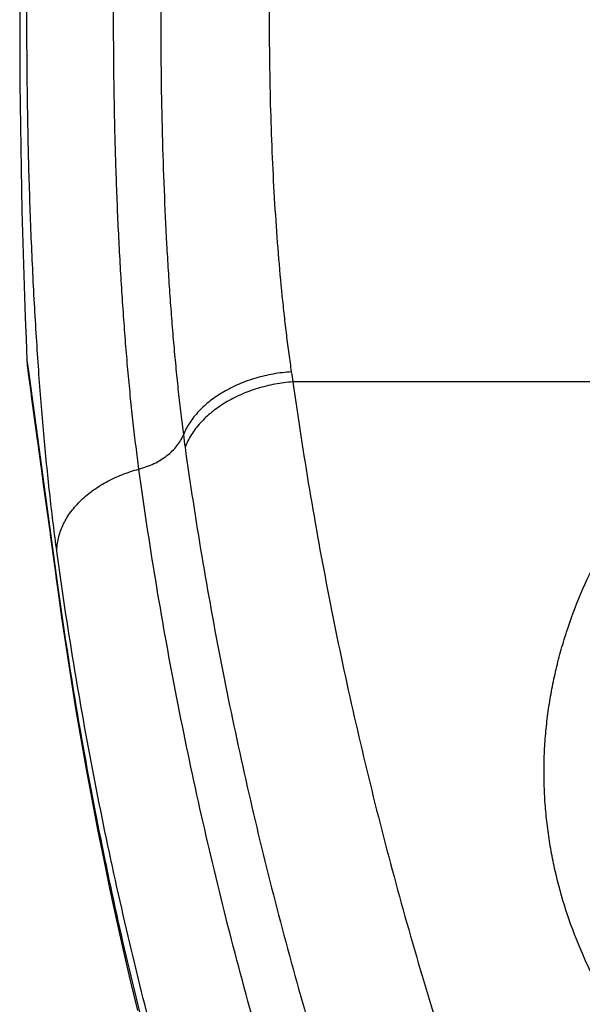
# Model space of a CAD drawing. Units: inches. Extents: x 0 to 11, y 0 to 8.5.
# Drawn here: x 5.9 to 5.9, y 3.5 to 3.7 of the extents above; entities that cross this region are included whole.
import ezdxf

# ---------------------------------------------------------------- set-up
doc = ezdxf.new("R2010")
doc.units = ezdxf.units.IN
doc.header["$LTSCALE"] = 0.605
doc.header["$MEASUREMENT"] = 0
doc.layers.get('0').update_dxf_attribs({"linetype": 'CONTINUOUS'})

msp = doc.modelspace()

# ---------------------------------------------------------------- linework, layer by layer
at = {"color": 7, "linetype": 'Continuous'}
for p, q in [((5.8608091108, 3.609372478), (5.8610367361, 3.6076967289)), ((5.860952794199999, 3.6077562952), (5.8609560516, 3.607732284)), ((5.8610367366, 3.6076967147), (5.8654538449, 3.5752248583)), ((5.861120146, 3.6065242454), (5.8611712951, 3.6061476551)), ((5.9709304949, 3.6060032893), (5.9020661606, 3.6060032893)), ((5.8614902721, 3.6037997719), (5.862304936799999, 3.5978053517)), ((5.8624993678, 3.59637523), (5.863421862999999, 3.589591875)), ((5.8644127375, 3.5823102865), (5.865533289299999, 3.5740808459)), ((5.8654538449, 3.5752248583), (5.86561336, 3.574092085)), ((5.8654538449, 3.5752248583), (5.8656091136, 3.5740926161))]:
    msp.add_line(p, q, dxfattribs=at)
for points in [[(5.8608091159, 3.6093725029), (5.860812367899999, 3.609299281), (5.8608226126, 3.6091028167), (5.8608350063, 3.6089073349), (5.8608495185, 3.6087128587), (5.860866119, 3.6085194097), (5.8608847773, 3.6083270085), (5.860905463, 3.6081356756), (5.8609281455, 3.6079454313), (5.860952794199999, 3.6077562952)], [(5.8609560516, 3.607732284), (5.8609603065, 3.6077009424), (5.8609663214, 3.6076566466), (5.8609740797, 3.6075995193), (5.860983540499999, 3.6075298616), (5.8609946899, 3.6074477763), (5.861007537100001, 3.6073531979), (5.8610758447, 3.6068503934)], [(5.8610382096, 3.6071274226), (5.8611994501, 3.6059403789), (5.8617176561, 3.6021263587)], [(5.862304936799999, 3.5978053517), (5.8623724684, 3.5973085918), (5.862441569600001, 3.5968003291), (5.862968495700001, 3.5929251572)], [(5.863132686, 3.5917178263), (5.8632169934, 3.5910979664), (5.8633027635, 3.5904674021), (5.8638473639, 3.5864643694)], [(5.8638473639, 3.5864643694), (5.863943152, 3.5857604158), (5.864040402300001, 3.5850457676), (5.8641390996, 3.5843205496), (5.8642392578, 3.5835846739), (5.8643408953, 3.5828380147), (5.864443975199999, 3.5820808253), (5.8647614033, 3.5797493444)], [(5.865315576, 3.5756794873), (5.865429833099999, 3.5748405125), (5.865533295800001, 3.5740808703)], [(5.865533300499999, 3.5740808112), (5.8661802103, 3.5694573002), (5.8668744726, 3.5647472014), (5.8676039684, 3.5600395568), (5.8683686793, 3.5553345249), (5.8691685889, 3.550632251), (5.8700036824, 3.5459328617), (5.8708739426, 3.5412364812), (5.8717793483, 3.5365432508), (5.872719878400001, 3.5318533113), (5.873695513099999, 3.5271667958), (5.874706231799999, 3.5224838358), (5.8757520084, 3.5178045736), (5.8768328147, 3.513129152), (5.877948624400001, 3.5084577049)]]:
    msp.add_lwpolyline(points, dxfattribs=at)
for centre, radius, start, end in [((7.1096915398, 3.6622182784), 1.25, 177.5770059247, 182.4229940753), ((5.976746070599999, 3.6186852749), 0.0757490707, 188.4413718583, 189.6379045626), ((6.1167331386, 3.6281336118), 0.2336348573, 187.4576477393, 187.9316175681), ((5.8741682519, 3.5752553023), 0.0087144601, 180.2001627828, 187.7452179274)]:
    msp.add_arc(centre, radius, start, end, dxfattribs=at)
for points, knots in [([(5.865453845, 3.5797276512), (5.8652662489, 3.5811049941), (5.8649016184, 3.5839233268), (5.8643949497, 3.5882456987), (5.8639175686, 3.5927475895), (5.8634706633, 3.5974183801), (5.863055294, 3.6022469281), (5.8626725241, 3.607221601), (5.8623232585, 3.6123304393), (5.861899354, 3.6193730425), (5.861461761, 3.6284174537), (5.861086362999999, 3.6394986739), (5.8608595941, 3.6508024372), (5.860783747999999, 3.662218107), (5.8608595895, 3.6736337783), (5.8610863546, 3.6849375473), (5.8614617468, 3.6960187759), (5.8618993377, 3.7050631962), (5.8623232386, 3.7121058087), (5.862672499199999, 3.7172146548), (5.863055275900001, 3.7221893535), (5.8634706388, 3.7270179377), (5.8639175637, 3.7316888182), (5.8643949337, 3.736190813), (5.8649016037, 3.7405132495), (5.865266242200001, 3.7433315885), (5.865453845, 3.7447089054)], [0, 0, 0, 0, 0.0252195043, 0.0515568567, 0.0789550233, 0.10735253, 0.1366834763, 0.166880435, 0.1978724031, 0.2295870969, 0.2948827103, 0.3621480123, 0.4307398105, 0.4999989611, 0.5692581179999999, 0.6378499433, 0.7051153148999999, 0.7704109789, 0.8021257163, 0.8331177546999999, 0.8633147340999999, 0.8926460657999999, 0.9210438101999999, 0.9484430120999999, 0.9747809465, 1, 1, 1, 1]), ([(5.8781856912, 3.5924811883), (5.8780270926, 3.5936455445), (5.877718861, 3.5960280983), (5.877290444400001, 3.5996821006), (5.876886778899999, 3.6034878125), (5.876508876, 3.6074362279), (5.8761576076, 3.6115179561), (5.8757205077, 3.6171966357), (5.8752498113, 3.6245533075), (5.874809783300001, 3.6336418252), (5.874492223300001, 3.6430101609), (5.8743003719, 3.6525668523), (5.874236210499999, 3.6622182782), (5.874300371, 3.6718697031), (5.8744922258, 3.6814263934), (5.8748097804, 3.6907947291), (5.8752498169, 3.6998832468), (5.8757204987, 3.707239921), (5.876157615199999, 3.7129185998), (5.876508872100001, 3.717000329), (5.876886794400001, 3.7209487428), (5.8772904299, 3.7247544584), (5.8777188323, 3.7284084631), (5.8780270904, 3.7307910129), (5.8781856912, 3.7319553683)], [0, 0, 0, 0, 0.0252186363, 0.0515557547, 0.078952968, 0.1073484272, 0.1366773517, 0.1668721707, 0.2295759575, 0.2948717154, 0.3621395676, 0.4307356744, 0.4999999998, 0.5692643197999999, 0.6378604076, 0.7051282595, 0.7704240312, 0.833127817, 0.8633226531999999, 0.8926515706999999, 0.9210470203, 0.9484442559999999, 0.9747813744, 1, 1, 1, 1]), ([(5.8850745813, 3.7266271825), (5.8849331048, 3.7255443288), (5.8846580469, 3.7233302864), (5.884275468899999, 3.7199373456), (5.883914935499999, 3.7164081307), (5.883577307, 3.7127507492), (5.8832634566, 3.7089736539), (5.882872956799999, 3.7037252475), (5.8824522596, 3.6969329139), (5.8820587012, 3.6885483704), (5.8817747109, 3.6799126946), (5.881603012999999, 3.671107989), (5.8815456462, 3.6622182786), (5.8816030388, 3.6533285631), (5.8817746597, 3.644523856), (5.8820587418, 3.6358881944), (5.8823896829, 3.628836044), (5.8827101377, 3.6233408243), (5.8829741466, 3.6193509275), (5.883263462, 3.6154628986), (5.88357731, 3.6116858085), (5.883914931900001, 3.6080284254), (5.8842754712, 3.6044992079), (5.8846580406, 3.601106267), (5.8849331047, 3.5988922257), (5.8850745814, 3.5978093742)], [0, 0, 0, 0, 0.0253788943, 0.0518474235, 0.0793485999, 0.1078216504, 0.1372034353, 0.1674278707, 0.2301280847, 0.2953494555, 0.3624888221, 0.430919382, 0.499999765, 0.5690801144, 0.6375108387, 0.7046499813, 0.7698714512999999, 0.8015735654, 0.8325722404000001, 0.8627965595999999, 0.8921783244, 0.9206514215, 0.9481525845000001, 0.9746211562, 1, 1, 1, 1]), ([(5.901817620399999, 3.7168710424), (5.9016798836, 3.7159433522), (5.9014119349, 3.7140486085), (5.901038599400001, 3.7111474269), (5.9006866315, 3.7081354292), (5.9003568717, 3.7050192112), (5.900050225, 3.7018056226), (5.8996687367, 3.6973485866), (5.899257344600001, 3.6915884014), (5.898872, 3.6844853353), (5.8985938311, 3.6771778192), (5.8984255715, 3.669732669), (5.898369356900001, 3.6622182802), (5.898425594, 3.6547038925), (5.898593776599999, 3.6472587381), (5.898872044299999, 3.6399512299), (5.8992573109, 3.6328481421), (5.899745489600001, 3.6260139146), (5.9002405153, 3.620517273), (5.9006866184, 3.6163011277), (5.9010386103, 3.6132891311), (5.9014119265, 3.6103879473), (5.9016798805, 3.6084932043), (5.901817620499999, 3.6075655143)], [0, 0, 0, 0, 0.0256689601, 0.0523728314, 0.0800574832, 0.1086656609, 0.1381374948, 0.1684105218, 0.2310979364, 0.2961844591, 0.363096784, 0.4312391157, 0.500000336, 0.5687615564, 0.6369038958, 0.7038162287, 0.768902758, 0.8315901799, 0.8913343344, 0.9199425119, 0.9476271681, 0.9743310362000001, 1, 1, 1, 1]), ([(5.901817620499999, 3.6075655144), (5.9008808887, 3.6075053943), (5.8994805009, 3.6073375158), (5.8976465107, 3.6069617075), (5.8962988824, 3.6066062082), (5.8949869538, 3.6061791668), (5.8937190895, 3.6056833133), (5.892503481499999, 3.6051218273), (5.8913480012, 3.6044983376), (5.8902599615, 3.6038167207), (5.8889282272, 3.602850545), (5.8877350576, 3.6017753131), (5.8867168299, 3.6006020932), (5.8860619047, 3.5997017711), (5.8855089848, 3.5987740728), (5.8852066234, 3.5981322678), (5.8850745817, 3.597809374)], [0, 0, 0, 0, 0.1385493284, 0.2076239429, 0.2762334559, 0.34415088, 0.4111602919, 0.4770609267, 0.5416712071, 0.6048329417, 0.6664157182, 0.7844032545, 0.840812247, 0.8954890737000001, 0.9485087222, 1, 1, 1, 1]), ([(5.9020661606, 3.6060032893), (5.901129011799999, 3.60593799), (5.899265273099999, 3.6057010373), (5.896547530499999, 3.6050371917), (5.893970286699999, 3.6040810447), (5.891974155, 3.6030500189), (5.890510004199999, 3.6020992421), (5.8891778096, 3.6010980054), (5.8879860765, 3.5999856613), (5.8869706512, 3.5987749425), (5.8863170886, 3.5978453289), (5.8857656939, 3.5968880065), (5.885464746499999, 3.5962267246), (5.8853333572, 3.5958940765)], [0, 0, 0, 0, 0.1373394222, 0.2739725494, 0.4081530927000001, 0.5382996508, 0.6014765592, 0.6631916472, 0.7818041533, 0.8387045078, 0.8939853547, 0.947712166, 1, 1, 1, 1]), ([(5.9020661606, 3.6060032893), (5.9028423709, 3.6004333684), (5.9045494991, 3.5893016767), (5.9075682628, 3.5726600064), (5.9110466034, 3.5560631961), (5.9149831342, 3.5395177692), (5.919376385800001, 3.5230300279), (5.9242246175, 3.5066062296), (5.9295259583, 3.490252814), (5.9333527924, 3.4794251532), (5.9353400764, 3.4740259772)], [0, 0, 0, 0, 0.1237218956, 0.2477227422, 0.3720463585, 0.4967366774, 0.6218362014, 0.7473863622, 0.8734280515, 1, 1, 1, 1]), ([(5.9494148321, 3.5121472113), (5.948910339299999, 3.5131137321), (5.9479447829, 3.5150590055), (5.9461922052, 3.5189935914), (5.944336211, 3.5239900661), (5.9429311097, 3.5290955392), (5.942091126, 3.5332057981), (5.9416035161, 3.5362938235), (5.9412568661, 3.5393913323), (5.9410512431, 3.5424951555), (5.9409867338, 3.5456020557), (5.941063485, 3.548708822200001), (5.941281565700001, 3.551812207), (5.9416403636, 3.5549089987), (5.942139214, 3.5579960295), (5.942777425399999, 3.5610701348), (5.9435544642, 3.5641281958), (5.9447785886, 3.5681932311), (5.9466569566, 3.573224661), (5.9489657679, 3.5781207422), (5.9510700622, 3.5819655323), (5.9533684115, 3.5857976052), (5.955914235800001, 3.5895309166), (5.958688830800001, 3.5931524908), (5.9609029497, 3.5958349117), (5.963236454700001, 3.5984661048), (5.9665215751, 3.6019216699), (5.9691307463, 3.6044002533), (5.9709304949, 3.6060032893)], [0, 0, 0, 0, 0.0313633534, 0.06245142309999999, 0.1238776861, 0.1844916667, 0.2145689006, 0.2445260795, 0.2743930813, 0.3042001958, 0.3339779673, 0.363757068, 0.3935682232, 0.4234417552, 0.4534073697, 0.4834940838, 0.5137302049, 0.5441430287, 0.6055863581, 0.6680264936, 0.6996794892, 0.7316414249, 0.7965424755, 0.8295204425, 0.8628618148, 0.8965754362999999, 0.9306678297, 1, 1, 1, 1]), ([(5.8781856913, 3.592481188), (5.8785896652, 3.592588883), (5.8793808057, 3.5928384995), (5.880513436499999, 3.5933163029), (5.88156603, 3.5938874361), (5.8825216254, 3.5945429099), (5.8833649154, 3.5952724857), (5.8840822864, 3.5960649542), (5.8846617949, 3.5969077525), (5.8849556733, 3.5975070519), (5.8850745814, 3.5978093741)], [0, 0, 0, 0, 0.139154004, 0.2756583245, 0.4085596654999999, 0.5370669301, 0.6606049368, 0.7788680254000001, 0.8918721503, 1, 1, 1, 1]), ([(5.885333357, 3.5958940765), (5.886120328500001, 3.5902469314), (5.8878511238, 3.5789609179), (5.8909117465, 3.5620885351), (5.8944383113, 3.5452616391), (5.898429438200001, 3.528486836), (5.902883596000001, 3.5117705118), (5.9077990807, 3.4951190362), (5.913173949400001, 3.4785389252), (5.917053686, 3.4675611149), (5.919068529500001, 3.4620870953)], [0, 0, 0, 0, 0.1237220314, 0.2477227196, 0.3720464508, 0.4967367767, 0.6218363068, 0.7473866102, 0.8734281309999999, 1, 1, 1, 1]), ([(5.865453856499999, 3.579727652), (5.8654550585, 3.5800632942), (5.8654963096, 3.5807397517), (5.8656723909, 3.5817494274), (5.8659616289, 3.5827529921), (5.8663619263, 3.5837436373), (5.8668704607, 3.5847149332), (5.867483739400001, 3.5856605696), (5.8681976348, 3.5865744538), (5.869007381399999, 3.5874506932), (5.869907695, 3.5882837038), (5.8712361193, 3.589341631), (5.872707198600001, 3.5902762719), (5.8742880165, 3.5910804547), (5.8759701604, 3.591808537), (5.8772888015, 3.592242113), (5.8781856817, 3.592481212)], [0, 0, 0, 0, 0.05220009759999999, 0.1051340777, 0.1590925756, 0.2143227614, 0.2710235898, 0.3293419881, 0.3893724876, 0.451158837, 0.5146970987, 0.5799396508, 0.7150786137, 0.7847779787000001, 0.8556438192, 1, 1, 1, 1]), ([(5.9123745873, 3.4560055252), (5.9103199662, 3.4615876207), (5.906365768200001, 3.4727826225), (5.9008944165, 3.4896922797), (5.895898199199999, 3.5066755581), (5.8913791348, 3.5237256229), (5.8873389978, 3.540835792), (5.8837793851, 3.5579993676), (5.8807017323, 3.5752094205), (5.8789702923, 3.5867211779), (5.8781856913, 3.592481188)], [0, 0, 0, 0, 0.126588019, 0.2526386053, 0.3781921245, 0.5032902139000001, 0.6279756812, 0.7522924158, 0.8762852806999999, 1, 1, 1, 1]), ([(5.899996181100001, 3.4418410519), (5.8979203178, 3.4474808587), (5.8939252486, 3.4587916032), (5.888397340599999, 3.4758760824), (5.8833494687, 3.4930349382), (5.878783684, 3.5102612714), (5.8747017795, 3.5275483309), (5.871105368099999, 3.5448893489), (5.8679958961, 3.5622773237), (5.8662465575, 3.5739080927), (5.865453845, 3.5797276512)], [0, 0, 0, 0, 0.12658806, 0.2526386422, 0.3781921576, 0.5032902413, 0.6279757045000001, 0.7522924365000001, 0.8762852934, 1, 1, 1, 1]), ([(5.8656091136, 3.5740926161), (5.8664059033, 3.5683209747), (5.8681607259, 3.5567860854), (5.871270452899999, 3.5395415658), (5.8748591793, 3.5223435773), (5.8789254886, 3.5051989433), (5.8834677991, 3.4881142692), (5.8884843572, 3.4710961415), (5.8939731528, 3.4541512957), (5.8979371276, 3.4429324085), (5.8999961812, 3.4373382717)], [0, 0, 0, 0, 0.1237190769, 0.2477164429, 0.3720372559, 0.4967255504, 0.6218244802, 0.7473761187000001, 0.8734214145999999, 1, 1, 1, 1])]:
    msp.add_open_spline(points, degree=3, knots=knots, dxfattribs=at)

doc.saveas('drawing.dxf')
